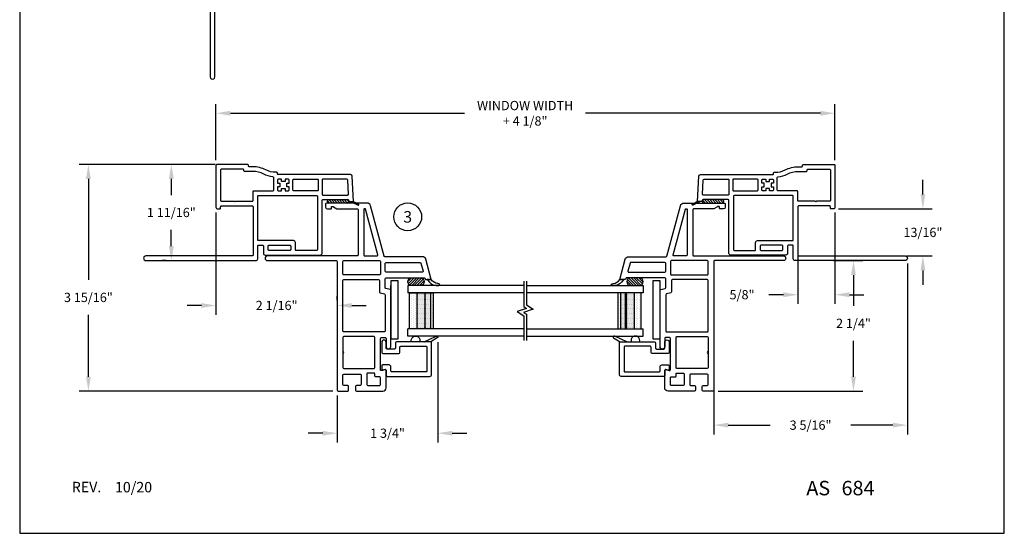
# Model space of a CAD drawing. Extents: x 0 to 17, y 0 to 22.
# Drawn here: x 0 to 17, y 0 to 8.9 of the extents above; entities that cross this region are included whole.
import ezdxf
from ezdxf.enums import TextEntityAlignment as Align

# ---------------------------------------------------------------- set-up
doc = ezdxf.new("R2010")
doc.units = 0
doc.header["$MEASUREMENT"] = 0
doc.layers.get('0').update_dxf_attribs({"color": 31, "linetype": 'CONTINUOUS'})
doc.layers.get('DEFPOINTS').update_dxf_attribs({"linetype": 'CONTINUOUS'})
for name, color, linetype in [('10', 9, 'CONTINUOUS'), ('3', 3, 'CONTINUOUS'), ('CYAN', 4, 'CONTINUOUS'), ('DIM', 7, 'CONTINUOUS'), ('PAPER', 6, 'CONTINUOUS'), ('THIN', 9, 'CONTINUOUS'), ('XTHIN', 112, 'CONTINUOUS')]:
    doc.layers.add(name, color=color, linetype=linetype)
doc.styles.add('ROMANS', font='romans', dxfattribs={"oblique": 10})
doc.styles.add('SIMPLEX', font='SIMPLEX', dxfattribs={"oblique": 10})
doc.dimstyles.new('Copy of HSTANDARD', dxfattribs={"dimtxt": 0.08, "dimasz": 0.125, "dimexe": 0.08, "dimexo": 0.045, "dimgap": 0.09, "dimtad": 0, "dimtih": 1, "dimtoh": 1, "dimdec": 4, "dimzin": 0, "dimdsep": 46, "dimlunit": 4, "dimtxsty": 'ROMANS', "dimcen": 0, "dimclrd": 112, "dimclre": 9, "dimclrt": 256, "dimadec": 1, "dimazin": 0, "dimtfac": 0.444444, "dimtdec": 4, "dimtofl": 0, "dimtmove": 0, "dimatfit": 3, "dimfxl": 0.08, "dimfrac": 1, "dimtolj": 1, "dimtzin": 0, "dimarcsym": 0})

# ---------------------------------------------------------------- blocks, each defined once
blk = doc.blocks.new('*D1')
at = {"layer": 'DEFPOINTS', "color": 0, "transparency": 16777216}
for p in [(1.186, 6.375), (3.467, 6.375), (5.498, 2.457)]:
    blk.add_point(p, dxfattribs=at)
at = {"layer": 'DIM', "color": 9, "lineweight": -2, "transparency": 16777216}
for p, q in [((3.377, 6.375), (1.026, 6.375)), ((5.408, 2.457), (1.026, 2.457))]:
    blk.add_line(p, q, dxfattribs=at)
at = {"layer": 'DIM', "color": 112, "lineweight": -2, "transparency": 16777216}
for p, q in [((1.186, 6.125), (1.186, 4.379)), ((1.186, 2.707), (1.186, 3.775))]:
    blk.add_line(p, q, dxfattribs=at)
at = {"layer": 'DIM', "color": 112, "transparency": 16777216}
for points in [[(1.145, 6.125), (1.228, 6.125), (1.186, 6.375)], [(1.145, 2.707), (1.228, 2.707), (1.186, 2.457)]]:
    blk.add_solid(points, dxfattribs=at)
at = {"layer": 'DIM', "transparency": 16777216, "insert": (1.186, 4.077), "char_height": 0.16, "attachment_point": 5, "style": 'ROMANS'}
blk.add_mtext('\\A1;3 15/16"', dxfattribs=at)
blk = doc.blocks.new('*D2')
at = {"layer": 'DEFPOINTS', "color": 0, "transparency": 16777216}
for p in [(7.218, 3.391), (5.483, 2.472), (5.483, 1.73)]:
    blk.add_point(p, dxfattribs=at)
at = {"layer": 'DIM', "color": 9, "lineweight": -2, "transparency": 16777216}
for p, q in [((7.218, 3.301), (7.218, 1.57)), ((5.483, 2.382), (5.483, 1.57))]:
    blk.add_line(p, q, dxfattribs=at)
at = {"layer": 'DIM', "color": 112, "lineweight": -2, "transparency": 16777216}
for p, q in [((5.233, 1.73), (4.983, 1.73)), ((7.468, 1.73), (7.718, 1.73))]:
    blk.add_line(p, q, dxfattribs=at)
at = {"layer": 'DIM', "color": 112, "transparency": 16777216}
for points in [[(5.233, 1.771), (5.233, 1.688), (5.483, 1.73)], [(7.468, 1.771), (7.468, 1.688), (7.218, 1.73)]]:
    blk.add_solid(points, dxfattribs=at)
at = {"layer": 'DIM', "transparency": 16777216, "insert": (6.351, 1.73), "char_height": 0.16, "attachment_point": 5, "style": 'ROMANS'}
blk.add_mtext('\\A1;1 3/4"', dxfattribs=at)
blk = doc.blocks.new('*D3')
at = {"layer": 'DEFPOINTS', "color": 0, "transparency": 16777216}
for p in [(14.046, 5.607), (15.224, 4.794), (15.595, 4.794)]:
    blk.add_point(p, dxfattribs=at)
at = {"layer": 'DIM', "color": 112, "lineweight": -2, "transparency": 16777216}
for p, q in [((15.595, 5.857), (15.595, 6.107)), ((15.595, 4.544), (15.595, 4.294))]:
    blk.add_line(p, q, dxfattribs=at)
at = {"layer": 'DIM', "color": 9, "lineweight": -2, "transparency": 16777216}
for p, q in [((14.136, 5.607), (15.755, 5.607)), ((15.314, 4.794), (15.755, 4.794))]:
    blk.add_line(p, q, dxfattribs=at)
at = {"layer": 'DIM', "color": 112, "transparency": 16777216}
for points in [[(15.553, 5.857), (15.636, 5.857), (15.595, 5.607)], [(15.553, 4.544), (15.636, 4.544), (15.595, 4.794)]]:
    blk.add_solid(points, dxfattribs=at)
at = {"layer": 'DIM', "transparency": 16777216, "insert": (15.595, 5.201), "char_height": 0.16, "attachment_point": 5, "style": 'ROMANS'}
blk.add_mtext('\\A1;13/16"', dxfattribs=at)
blk = doc.blocks.new('*D4')
at = {"layer": 'DEFPOINTS', "color": 0, "transparency": 16777216}
for p in [(13.959, 4.714), (14.396, 4.714), (11.968, 2.457)]:
    blk.add_point(p, dxfattribs=at)
at = {"layer": 'DIM', "color": 9, "lineweight": -2, "transparency": 16777216}
for p, q in [((14.049, 4.714), (14.556, 4.714)), ((12.058, 2.457), (14.556, 2.457))]:
    blk.add_line(p, q, dxfattribs=at)
at = {"layer": 'DIM', "color": 112, "lineweight": -2, "transparency": 16777216}
for p, q in [((14.396, 4.464), (14.396, 3.932)), ((14.396, 2.707), (14.396, 3.328))]:
    blk.add_line(p, q, dxfattribs=at)
at = {"layer": 'DIM', "color": 112, "transparency": 16777216}
for points in [[(14.354, 4.464), (14.437, 4.464), (14.396, 4.714)], [(14.354, 2.707), (14.437, 2.707), (14.396, 2.457)]]:
    blk.add_solid(points, dxfattribs=at)
at = {"layer": 'DIM', "transparency": 16777216, "insert": (14.396, 3.63), "char_height": 0.16, "attachment_point": 5, "style": 'ROMANS'}
blk.add_mtext('\\A1;2 1/4"', dxfattribs=at)
blk = doc.blocks.new('ASDTNUM')
at = {"layer": 'THIN', "style": 'ROMANS', "oblique": 10}
for s, height, p in [('REV.', 0.18, (0.899, 0.71)), ('AS', 0.25, (13.582, 0.657))]:
    blk.add_text(s, height=height, dxfattribs=at).set_placement(p)
for tag, p, height in [('REV:', (1.645, 0.708), 0.18), ('AS#', (14.19, 0.657), 0.25)]:
    blk.add_attdef(tag, p, '', height=height, dxfattribs=at)
blk = doc.blocks.new('Glazing Bead')
at = {"layer": '10'}
blk.add_lwpolyline([(-0.098, 0.45), (-0.009, 0.646, -0.052281), (-0.004, 0.655, 0.577371), (-0.017, 0.686, 0.299831), (-0.032, 0.678), (-0.098, 0.563)], format="xyb", dxfattribs=at)
blk.add_lwpolyline([(-0.59, -0.264), (-0.579, -0.223, 0.493145), (-0.593, -0.204), (-0.681, -0.204, -0.414214), (-0.696, -0.189), (-0.696, 0.548, -0.414214), (-0.666, 0.578), (-0.098, 0.578), (-0.098, -0.017, -0.414214), (-0.128, -0.047), (-0.209, -0.047, 0.414214), (-0.224, -0.062), (-0.224, -0.189, 0.414214), (-0.209, -0.204), (-0.107, -0.204, -1), (-0.107, -0.283), (-0.273, -0.283, -0.414214), (-0.303, -0.253), (-0.303, 0.002, -0.414214), (-0.273, 0.032), (-0.192, 0.032, 0.414214), (-0.177, 0.047), (-0.177, 0.484, 0.414214), (-0.192, 0.499), (-0.602, 0.499, 0.414214), (-0.617, 0.484), (-0.617, -0.11, 0.414214), (-0.602, -0.125), (-0.529, -0.125, -0.414214), (-0.499, -0.155), (-0.499, -0.268, -0.414214), (-0.514, -0.283), (-0.575, -0.283, -0.493145)], format="xyb", close=True, dxfattribs=at)
at = {"layer": '10', "ltscale": 0.25}
blk.add_arc((-0.075, 0.302), 0.075, 252.1415, 107.8585, dxfattribs=at)
blk = doc.blocks.new('Reinforced Bytyl Spacer')
at = {"layer": 'THIN'}
h = blk.add_hatch(dxfattribs=at)
h.set_pattern_fill('DOTS', color=256, scale=0.5, angle=90, style=0)
h.set_pattern_definition([(90, (-3.611312, -5.060375), (-0.03125, 0.015625), [0, -0.03125])])
h.paths.add_polyline_path([(0.15625, 0), (0.03125, 0), (0.03125, -0.625), (0.15625, -0.625)])
h = blk.add_hatch(dxfattribs=at)
h.set_pattern_fill('DOTS', color=256, scale=0.25, angle=90, style=0)
h.set_pattern_definition([(90, (-3.611312, -5.060375), (-0.015625, 0.0078125), [0, -0.015625])])
h.paths.add_polyline_path([(0.15625, -0.625), (0.3925, -0.625), (0.3925, 0), (0.15625, 0)])
h.paths.add_polyline_path([(0.291875, -0.0075), (0.301875, -0.0075), (0.301875, -0.6175), (0.291875, -0.6175)], flags=16)
h = blk.add_hatch(dxfattribs=at)
h.set_pattern_fill('DOTS', color=256, scale=0.75, angle=90, style=0)
h.set_pattern_definition([(90, (-3.61131, -5.060375), (-0.046875, 0.0234375), [0, -0.046875])])
h.paths.add_polyline_path([(0.3925, -0.625), (0.4375, -0.625), (0.4375, 0), (0.3925, 0)])
blk.add_line((0.15625, 0), (0.15625, -0.625), dxfattribs=at)
for points in [[(0.03125, -0.625), (0.03125, 0), (0.15625, 0), (0.15625, -0.625)], [(0.301875, -0.6175), (0.301875, -0.0075), (0.291875, -0.0075), (0.291875, -0.6175)]]:
    blk.add_lwpolyline(points, close=True, dxfattribs=at)
for points in [[(0.15625, 0), (0.4375, 0), (0.4375, -0.625), (0.15625, -0.625)], [(0.3925, 0), (0.3925, -0.625)]]:
    blk.add_lwpolyline(points, dxfattribs=at)
blk = doc.blocks.new('Weather Seal')
at = {"layer": '10'}
blk.add_lwpolyline([(-0.214, -0.07, 0.230837), (-0.101, 0), (-0.031, 0), (-0.072, -0.048, -0.216906), (-0.185, -0.102), (-0.233, -0.102, -0.94411), (-0.234, -0.072), (-0.213, -0.07)], format="xyb", dxfattribs=at)
blk = doc.blocks.new('Silicon Horizontal Small')
at = {"layer": '3'}
h = blk.add_hatch(dxfattribs=at)
h.set_pattern_fill('ANSI31', color=256, scale=0.25, style=0)
h.set_pattern_definition([(45, (-8.140172, -8.193344), (-0.02209709, 0.02209709), [])])
edge = h.paths.add_edge_path()
edge.add_arc((0.066, 0.066), 0.066, 90, 270, ccw=False)
edge.add_line((0.066, 0.132), (0.21525, 0.132))
edge.add_line((0.21525, 0.132), (0.21849, 0.13192))
edge.add_line((0.21849, 0.13192), (0.22172, 0.13168))
edge.add_line((0.22172, 0.13168), (0.22493, 0.13129))
edge.add_line((0.22493, 0.13129), (0.22813, 0.13073))
edge.add_line((0.22813, 0.13073), (0.23129, 0.13002))
edge.add_line((0.23129, 0.13002), (0.23441, 0.12916))
edge.add_line((0.23441, 0.12916), (0.23748, 0.12814))
edge.add_line((0.23748, 0.12814), (0.24051, 0.12698))
edge.add_line((0.24051, 0.12698), (0.24347, 0.12566))
edge.add_line((0.24347, 0.12566), (0.24636, 0.12421))
edge.add_line((0.24636, 0.12421), (0.24918, 0.12261))
edge.add_line((0.24918, 0.12261), (0.25192, 0.12088))
edge.add_line((0.25192, 0.12088), (0.25457, 0.11901))
edge.add_line((0.25457, 0.11901), (0.25712, 0.11702))
edge.add_line((0.25712, 0.11702), (0.25957, 0.1149))
edge.add_line((0.25957, 0.1149), (0.26192, 0.11267))
edge.add_line((0.26192, 0.11267), (0.26415, 0.11032))
edge.add_line((0.26415, 0.11032), (0.26627, 0.10787))
edge.add_line((0.26627, 0.10787), (0.26826, 0.10532))
edge.add_line((0.26826, 0.10532), (0.27013, 0.10267))
edge.add_line((0.27013, 0.10267), (0.27186, 0.09993))
edge.add_line((0.27186, 0.09993), (0.27346, 0.09711))
edge.add_line((0.27346, 0.09711), (0.27491, 0.09422))
edge.add_line((0.27491, 0.09422), (0.27623, 0.09126))
edge.add_line((0.27623, 0.09126), (0.27739, 0.08823))
edge.add_line((0.27739, 0.08823), (0.27841, 0.08516))
edge.add_line((0.27841, 0.08516), (0.27927, 0.08204))
edge.add_line((0.27927, 0.08204), (0.27998, 0.07888))
edge.add_line((0.27998, 0.07888), (0.28054, 0.07568))
edge.add_line((0.28054, 0.07568), (0.28093, 0.07247))
edge.add_line((0.28093, 0.07247), (0.28117, 0.06924))
edge.add_line((0.28117, 0.06924), (0.28125, 0.066))
edge.add_line((0.28125, 0.066), (0.28117, 0.06276))
edge.add_line((0.28117, 0.06276), (0.28093, 0.05953))
edge.add_line((0.28093, 0.05953), (0.28054, 0.05632))
edge.add_line((0.28054, 0.05632), (0.27998, 0.05312))
edge.add_line((0.27998, 0.05312), (0.27927, 0.04996))
edge.add_line((0.27927, 0.04996), (0.27841, 0.04684))
edge.add_line((0.27841, 0.04684), (0.27739, 0.04377))
edge.add_line((0.27739, 0.04377), (0.27623, 0.04074))
edge.add_line((0.27623, 0.04074), (0.27491, 0.03778))
edge.add_line((0.27491, 0.03778), (0.27346, 0.03489))
edge.add_line((0.27346, 0.03489), (0.27186, 0.03207))
edge.add_line((0.27186, 0.03207), (0.27013, 0.02933))
edge.add_line((0.27013, 0.02933), (0.26826, 0.02668))
edge.add_line((0.26826, 0.02668), (0.26627, 0.02413))
edge.add_line((0.26627, 0.02413), (0.26415, 0.02168))
edge.add_line((0.26415, 0.02168), (0.26192, 0.01933))
edge.add_line((0.26192, 0.01933), (0.25957, 0.0171))
edge.add_line((0.25957, 0.0171), (0.25712, 0.01498))
edge.add_line((0.25712, 0.01498), (0.25457, 0.01299))
edge.add_line((0.25457, 0.01299), (0.25192, 0.01112))
edge.add_line((0.25192, 0.01112), (0.24918, 0.00939))
edge.add_line((0.24918, 0.00939), (0.24636, 0.00779))
edge.add_line((0.24636, 0.00779), (0.24347, 0.00634))
edge.add_line((0.24347, 0.00634), (0.24051, 0.00502))
edge.add_line((0.24051, 0.00502), (0.23748, 0.00386))
edge.add_line((0.23748, 0.00386), (0.23441, 0.00284))
edge.add_line((0.23441, 0.00284), (0.23129, 0.00198))
edge.add_line((0.23129, 0.00198), (0.22813, 0.00127))
edge.add_line((0.22813, 0.00127), (0.22493, 0.00071))
edge.add_line((0.22493, 0.00071), (0.22172, 0.00032))
edge.add_line((0.22172, 0.00032), (0.21849, 0.00008))
edge.add_line((0.21849, 0.00008), (0.21525, 0))
edge.add_line((0.21525, 0), (0.066, 0))
at = {"layer": 'THIN'}
blk.add_lwpolyline([(0.21525, 0), (0.066, 0, -1), (0.066, 0.132), (0.21525, 0.132, -1)], format="xyb", close=True, dxfattribs=at)
blk = doc.blocks.new('AS extents block')
at = {"layer": 'PAPER'}
blk.add_lwpolyline([(0, 0), (17, 0), (17, 22), (0, 22)], close=True, dxfattribs=at)
blk = doc.blocks.new('B3531')
at = {"lineweight": 30}
for points in [[(1.68, 0.265, -0.414214), (1.695, 0.25), (1.695, 0.125, 0.414214), (1.725, 0.095), (2.676, 0.095, 0.414214), (2.706, 0.125), (2.706, 1.038, -0.414214), (2.721, 1.053), (3.152, 1.053, -0.383864), (3.167, 1.04), (3.169, 1.023), (3.25, 1.023), (3.227, 1.458, 0.39896), (3.197, 1.486), (1.952, 1.486, -0.414214), (1.937, 1.501), (1.937, 1.511, 0.414214), (1.922, 1.526), (1.905, 1.526, -0.118122), (1.735, 1.567, 0.118122), (1.508, 1.621), (1.45, 1.621, -0.414214), (1.435, 1.636), (1.435, 1.646, 0.414214), (1.42, 1.661), (0.89, 1.661, 0.414214), (0.875, 1.646), (0.875, 0.923, 0.414214), (0.905, 0.893), (0.94, 0.893, 0.414214), (0.955, 0.908), (0.955, 0.93, -0.414214), (0.97, 0.945), (1.5, 0.945, -0.414214), (1.515, 0.93), (1.515, 0.095, -0.414214), (1.5, 0.08), (-0.335, 0.08, 1), (-0.335, 0), (1.565, 0, 0.414214), (1.595, 0.03), (1.595, 0.25, -0.414214), (1.61, 0.265)], [(1.872, 1.433, 0.384577), (1.859, 1.448, -0.092279), (1.699, 1.495, 0.118122), (1.508, 1.541), (1.37, 1.541, -0.414214), (1.355, 1.556), (1.355, 1.566, 0.414214), (1.34, 1.581), (0.97, 1.581, 0.414214), (0.955, 1.566), (0.955, 1.04, 0.414214), (0.97, 1.025), (1.195, 1.025), (1.205, 1.015), (1.215, 1.025), (1.5, 1.025, 0.414214), (1.515, 1.04), (1.515, 1.191, -0.414214), (1.53, 1.206), (1.857, 1.206, 0.414214), (1.872, 1.221)], [(2.007, 1.206), (2.007, 1.246), (2.067, 1.246), (2.067, 1.206), (2.122, 1.206, 0.414214), (2.137, 1.221), (2.137, 1.276), (2.097, 1.276), (2.097, 1.336), (2.137, 1.336), (2.137, 1.391, 0.414214), (2.122, 1.406), (2.067, 1.406), (2.067, 1.366), (2.007, 1.366), (2.007, 1.406), (1.952, 1.406, 0.414214), (1.937, 1.391), (1.937, 1.336), (1.977, 1.336), (1.977, 1.276), (1.937, 1.276), (1.937, 1.221, 0.414214), (1.952, 1.206)]]:
    blk.add_lwpolyline(points, format="xyb", close=True, dxfattribs=at)
for points in [[(2.217, 1.206, -0.414214), (2.202, 1.221), (2.202, 1.391, -0.414214), (2.217, 1.406), (2.626, 1.406, -0.414214), (2.641, 1.391), (2.641, 1.221, -0.414214), (2.626, 1.206)], [(3.148, 1.133, 0.429634), (3.163, 1.149), (3.151, 1.392, 0.39896), (3.136, 1.406), (2.721, 1.406, 0.414214), (2.706, 1.391), (2.706, 1.148, 0.414214), (2.721, 1.133)], [(1.61, 0.345, -0.414214), (1.595, 0.36), (1.595, 1.111, -0.414214), (1.61, 1.126), (2.611, 1.126, -0.414214), (2.626, 1.111), (2.626, 0.19, -0.414214), (2.611, 0.175), (2.26, 0.175, -0.414214), (2.245, 0.19), (2.245, 0.315, 0.414214), (2.215, 0.345)], [(1.775, 0.19), (1.775, 0.25, -0.414214), (1.79, 0.265), (2.15, 0.265, -0.414214), (2.165, 0.25), (2.165, 0.19, -0.414214), (2.15, 0.175), (1.79, 0.175, -0.414214)]]:
    blk.add_lwpolyline(points, format="xyb", close=True)
at = {"layer": 'THIN'}
for p, q in [((3.2, 1.023), (3.329, 0.959)), ((3.25, 1.023), (3.337, 0.973))]:
    blk.add_line(p, q, dxfattribs=at)
blk.add_arc((3.333, 0.966), 0.008, 243.5839, 60, dxfattribs=at)
blk = doc.blocks.new('*D19')
at = {"layer": 'DEFPOINTS', "color": 0, "transparency": 16777216}
for p in [(13.436, 5.644), (14.076, 5.637), (13.436, 4.124)]:
    blk.add_point(p, dxfattribs=at)
at = {"layer": 'DIM', "color": 9, "lineweight": -2, "transparency": 16777216}
for p, q in [((13.436, 5.554), (13.436, 3.964)), ((14.076, 5.547), (14.076, 3.964))]:
    blk.add_line(p, q, dxfattribs=at)
at = {"layer": 'DIM', "color": 112, "lineweight": -2, "transparency": 16777216}
for p, q in [((13.186, 4.124), (12.936, 4.124)), ((14.326, 4.124), (14.576, 4.124))]:
    blk.add_line(p, q, dxfattribs=at)
at = {"layer": 'DIM', "color": 112, "transparency": 16777216}
for points in [[(13.186, 4.165), (13.186, 4.082), (13.436, 4.124)], [(14.326, 4.165), (14.326, 4.082), (14.076, 4.124)]]:
    blk.add_solid(points, dxfattribs=at)
at = {"layer": 'DIM', "transparency": 16777216, "insert": (12.472, 4.124), "char_height": 0.16, "attachment_point": 5, "style": 'ROMANS'}
blk.add_mtext('\\A1;5/8"', dxfattribs=at)
blk = doc.blocks.new('*D20')
at = {"layer": 'DEFPOINTS', "color": 0, "transparency": 16777216}
for p in [(2.618, 6.375), (3.467, 6.375), (2.618, 4.714)]:
    blk.add_point(p, dxfattribs=at)
at = {"layer": 'DIM', "color": 9, "lineweight": -2, "transparency": 16777216}
for p, q in [((3.377, 6.375), (2.458, 6.375)), ((2.528, 4.714), (2.458, 4.714))]:
    blk.add_line(p, q, dxfattribs=at)
at = {"layer": 'DIM', "color": 112, "lineweight": -2, "transparency": 16777216}
for p, q in [((2.618, 6.125), (2.618, 5.846)), ((2.618, 4.964), (2.618, 5.243))]:
    blk.add_line(p, q, dxfattribs=at)
at = {"layer": 'DIM', "color": 112, "transparency": 16777216}
for points in [[(2.576, 6.125), (2.66, 6.125), (2.618, 6.375)], [(2.576, 4.964), (2.66, 4.964), (2.618, 4.714)]]:
    blk.add_solid(points, dxfattribs=at)
at = {"layer": 'DIM', "transparency": 16777216, "insert": (2.618, 5.545), "char_height": 0.16, "attachment_point": 5, "style": 'ROMANS'}
blk.add_mtext('\\A1;1 11/16"', dxfattribs=at)
blk = doc.blocks.new('*D21')
at = {"layer": 'DEFPOINTS', "color": 0, "transparency": 16777216}
for p in [(14.076, 7.26), (3.389, 6.36), (14.076, 6.36)]:
    blk.add_point(p, dxfattribs=at)
at = {"layer": 'DIM', "color": 9, "lineweight": -2, "transparency": 16777216}
for p, q in [((3.389, 6.45), (3.389, 7.42)), ((14.076, 6.45), (14.076, 7.42))]:
    blk.add_line(p, q, dxfattribs=at)
at = {"layer": 'DIM', "color": 112, "lineweight": -2, "transparency": 16777216}
for p, q in [((3.639, 7.26), (7.682, 7.26)), ((13.826, 7.26), (9.771, 7.26))]:
    blk.add_line(p, q, dxfattribs=at)
at = {"layer": 'DIM', "color": 112, "transparency": 16777216}
for points in [[(3.639, 7.302), (3.639, 7.218), (3.389, 7.26)], [(13.826, 7.302), (13.826, 7.218), (14.076, 7.26)]]:
    blk.add_solid(points, dxfattribs=at)
at = {"layer": 'DIM', "transparency": 16777216, "insert": (8.727, 7.26), "char_height": 0.16, "attachment_point": 5, "style": 'ROMANS'}
blk.add_mtext('\\A1;WINDOW WIDTH \\P+ 4 1/8"', dxfattribs=at)
blk = doc.blocks.new('*D23')
at = {"layer": 'DEFPOINTS', "color": 0, "transparency": 16777216}
for p in [(3.389, 5.637), (3.389, 3.938), (5.483, 3.938)]:
    blk.add_point(p, dxfattribs=at)
at = {"layer": 'DIM', "color": 9, "lineweight": -2, "transparency": 16777216}
for p, q in [((3.389, 5.547), (3.389, 3.778)), ((5.483, 4.028), (5.483, 4.098))]:
    blk.add_line(p, q, dxfattribs=at)
at = {"layer": 'DIM', "color": 112, "lineweight": -2, "transparency": 16777216}
for p, q in [((3.139, 3.938), (2.889, 3.938)), ((5.733, 3.938), (5.983, 3.938))]:
    blk.add_line(p, q, dxfattribs=at)
at = {"layer": 'DIM', "color": 112, "transparency": 16777216}
for points in [[(3.139, 3.979), (3.139, 3.896), (3.389, 3.938)], [(5.733, 3.979), (5.733, 3.896), (5.483, 3.938)]]:
    blk.add_solid(points, dxfattribs=at)
at = {"layer": 'DIM', "transparency": 16777216, "insert": (4.436, 3.938), "char_height": 0.16, "attachment_point": 5, "style": 'ROMANS'}
blk.add_mtext('\\A1;2 1/16"', dxfattribs=at)
blk = doc.blocks.new('*D26')
at = {"layer": 'DEFPOINTS', "color": 0, "transparency": 16777216}
for p in [(15.326, 4.754), (11.983, 3.586), (11.983, 1.87)]:
    blk.add_point(p, dxfattribs=at)
at = {"layer": 'THIN', "color": 9, "lineweight": -2, "transparency": 16777216}
for p, q in [((15.326, 4.664), (15.326, 1.71)), ((11.983, 3.496), (11.983, 1.71))]:
    blk.add_line(p, q, dxfattribs=at)
at = {"layer": 'THIN', "color": 112, "lineweight": -2, "transparency": 16777216}
for p, q in [((12.233, 1.87), (12.958, 1.87)), ((15.076, 1.87), (14.351, 1.87))]:
    blk.add_line(p, q, dxfattribs=at)
at = {"layer": 'THIN', "color": 112, "transparency": 16777216}
for points in [[(12.233, 1.912), (12.233, 1.829), (11.983, 1.87)], [(15.076, 1.912), (15.076, 1.829), (15.326, 1.87)]]:
    blk.add_solid(points, dxfattribs=at)
at = {"layer": 'THIN', "transparency": 16777216, "insert": (13.655, 1.87), "char_height": 0.16, "attachment_point": 5, "style": 'ROMANS'}
blk.add_mtext('\\A1;3 5/16"', dxfattribs=at)

msp = doc.modelspace()

# ---------------------------------------------------------------- hatches: boundary and pattern name
at = {"layer": 'XTHIN'}
h = msp.add_hatch(dxfattribs=at)
h.set_pattern_fill('ANSI31', color=256, scale=0.25, angle=360, style=0)
h.set_pattern_definition([(135, (14.44958, -0.693007), (0.02209709, 0.02209709), [])])
h.paths.add_polyline_path([(5.65228, 5.76701), (5.33728, 5.76701, 1), (5.33728, 5.70701), (5.65228, 5.70701, 1)])
h = msp.add_hatch(dxfattribs=at)
h.set_pattern_fill('ANSI31', color=256, scale=0.25, angle=360, style=0)
h.set_pattern_definition([(135, (25.13658, -0.693007), (0.02209709, 0.02209709), [])])
h.paths.add_polyline_path([(11.81336, 5.76701), (12.12836, 5.76701, -1), (12.12836, 5.70701), (11.81336, 5.70701, -1)])

# ---------------------------------------------------------------- linework, layer by layer
at = {"layer": '10'}
for points in [[(6.30982, 4.24655), (6.30982, 4.40101, -0.41421356), (6.32482, 4.41601), (6.99632, 4.41601), (7.00436, 4.38601), (7.10582, 4.38601), (7.01216, 4.73554, 0.33945426), (6.95421, 4.78001), (6.30472, 4.78001, -0.33945426), (6.29023, 4.79113), (6.05674, 5.66254, 0.33945426), (5.99878, 5.70701), (5.29782, 5.70701, 0.41421356), (5.28282, 5.69201), (5.28282, 5.63701, 0.41421356), (5.31282, 5.60701), (5.37282, 5.60701, 0.41421356), (5.38082, 5.61501), (5.38082, 5.63901, -0.41421356), (5.38882, 5.64701), (5.4118, 5.64701, -0.1316525), (5.4193, 5.645), (5.47816, 5.61102, 0.1316525), (5.48566, 5.60901), (5.82982, 5.60901, -0.41421356), (5.84482, 5.59401), (5.84482, 4.80901, -0.41421356), (5.82982, 4.79401), (4.27782, 4.79401, 1), (4.27782, 4.71401), (5.46782, 4.71401, -0.41421356), (5.48282, 4.69901), (5.48282, 2.47201, 0.41421356), (5.49782, 2.45701), (5.66482, 2.45701, 0.41421356), (5.67982, 2.47201), (5.67982, 2.54001, 0.41421356), (5.66482, 2.55501), (5.59582, 2.55501, -0.41421356), (5.58082, 2.57001), (5.58082, 2.73701, -0.41421356), (5.59582, 2.75201), (5.88182, 2.75201, -0.41421356), (5.89682, 2.73701), (5.89682, 2.57001, -0.41421356), (5.88182, 2.55501), (5.81282, 2.55501, 0.41421356), (5.79782, 2.54001), (5.79782, 2.47201, 0.41421356), (5.81282, 2.45701), (6.26882, 2.45701, 0.41421356), (6.32882, 2.51701), (6.32882, 2.81601, 0.49314543), (6.30994, 2.8305), (6.2497, 2.81436, -0.49314543), (6.23082, 2.82885), (6.23082, 3.36701, -0.41421356), (6.24582, 3.38201), (6.31382, 3.38201, -0.41421356), (6.32882, 3.36701), (6.32882, 3.22451, 1), (6.40782, 3.22451), (6.40782, 4.19747, 0.3401424), (6.39667, 4.21197), (6.32097, 4.23205, -0.3401424)], [(11.15582, 4.24655), (11.15582, 4.40101, 0.41421356), (11.14082, 4.41601), (10.46931, 4.41601), (10.46128, 4.38601), (10.35982, 4.38601), (10.45348, 4.73554, -0.33945426), (10.51143, 4.78001), (11.16092, 4.78001, 0.33945426), (11.17541, 4.79113), (11.4089, 5.66254, -0.33945426), (11.46686, 5.70701), (12.16782, 5.70701, -0.41421356), (12.18282, 5.69201), (12.18282, 5.63701, -0.41421356), (12.15282, 5.60701), (12.09282, 5.60701, -0.41421356), (12.08482, 5.61501), (12.08482, 5.63901, 0.41421356), (12.07682, 5.64701), (12.05384, 5.64701, 0.1316525), (12.04634, 5.645), (11.98748, 5.61102, -0.1316525), (11.97998, 5.60901), (11.63582, 5.60901, 0.41421356), (11.62082, 5.59401), (11.62082, 4.80901, 0.41421356), (11.63582, 4.79401), (13.18782, 4.79401, -1), (13.18782, 4.71401), (11.99782, 4.71401, 0.41421356), (11.98282, 4.69901), (11.98282, 2.47201, -0.41421356), (11.96782, 2.45701), (11.80082, 2.45701, -0.41421356), (11.78582, 2.47201), (11.78582, 2.54001, -0.41421356), (11.80082, 2.55501), (11.86982, 2.55501, 0.41421356), (11.88482, 2.57001), (11.88482, 2.73701, 0.41421356), (11.86982, 2.75201), (11.58382, 2.75201, 0.41421356), (11.56882, 2.73701), (11.56882, 2.57001, 0.41421356), (11.58382, 2.55501), (11.65282, 2.55501, -0.41421356), (11.66782, 2.54001), (11.66782, 2.47201, -0.41421356), (11.65282, 2.45701), (11.19682, 2.45701, -0.41421356), (11.13682, 2.51701), (11.13682, 2.81601, -0.49314543), (11.1557, 2.8305), (11.21594, 2.81436, 0.49314543), (11.23482, 2.82885), (11.23482, 3.36701, 0.41421356), (11.21982, 3.38201), (11.15182, 3.38201, 0.41421356), (11.13682, 3.36701), (11.13682, 3.22451, -1), (11.05782, 3.22451), (11.05782, 4.19747, -0.3401424), (11.06897, 4.21197), (11.14467, 4.23205, 0.3401424)], [(5.97121, 5.60308, 0.33945426), (5.96348, 5.60901), (5.95082, 5.60901, 0.41421356), (5.94282, 5.60101), (5.94282, 4.80901, 0.41421356), (5.95782, 4.79401), (6.16845, 4.79401, 0.49314543), (6.18294, 4.81289)], [(11.49443, 5.60308, -0.33945426), (11.50216, 5.60901), (11.51482, 5.60901, -0.41421356), (11.52282, 5.60101), (11.52282, 4.80901, -0.41421356), (11.50782, 4.79401), (11.29719, 4.79401, -0.49314543), (11.2827, 4.81289)], [(5.58082, 4.69901, -0.41421356), (5.59582, 4.71401), (6.21482, 4.71401, -0.41421356), (6.22982, 4.69901), (6.22982, 4.48101, -0.41421356), (6.21482, 4.46601), (5.59582, 4.46601, -0.41421356), (5.58082, 4.48101)], [(6.32482, 4.51401, -0.41421356), (6.30982, 4.52901), (6.30982, 4.66701, -0.41421356), (6.32482, 4.68201), (6.91354, 4.68201, -0.33945426), (6.92803, 4.67089), (6.96501, 4.53289, -0.49314543), (6.95052, 4.51401)], [(11.14082, 4.51401, 0.41421356), (11.15582, 4.52901), (11.15582, 4.66701, 0.41421356), (11.14082, 4.68201), (10.5521, 4.68201, 0.33945426), (10.53761, 4.67089), (10.50063, 4.53289, 0.49314543), (10.51512, 4.51401)], [(11.88482, 4.69901, 0.41421356), (11.86982, 4.71401), (11.25082, 4.71401, 0.41421356), (11.23582, 4.69901), (11.23582, 4.48101, 0.41421356), (11.25082, 4.46601), (11.86982, 4.46601, 0.41421356), (11.88482, 4.48101)], [(6.29867, 4.13658, -0.3401424), (6.30982, 4.12208), (6.30982, 3.49501, -0.41421356), (6.29482, 3.48001), (5.59582, 3.48001, -0.41421356), (5.58082, 3.49501), (5.58082, 4.37101, -0.41421356), (5.59582, 4.38601), (6.19682, 4.38601, -0.41421356), (6.21182, 4.37101), (6.21182, 4.17116, 0.3401424), (6.22297, 4.15666)], [(11.16697, 4.13658, 0.3401424), (11.15582, 4.12208), (11.15582, 3.49501, 0.41421356), (11.17082, 3.48001), (11.86982, 3.48001, 0.41421356), (11.88482, 3.49501), (11.88482, 4.37101, 0.41421356), (11.86982, 4.38601), (11.26882, 4.38601, 0.41421356), (11.25382, 4.37101), (11.25382, 4.17116, -0.3401424), (11.24267, 4.15666)], [(5.59582, 2.85001), (6.11782, 2.85001, 0.41421356), (6.13282, 2.86501), (6.13282, 3.38501, 0.41421356), (6.11782, 3.40001), (5.59582, 3.40001, 0.41421356), (5.58082, 3.38501), (5.58082, 2.86501, 0.41421356)], [(11.86982, 2.85001), (11.34782, 2.85001, -0.41421356), (11.33282, 2.86501), (11.33282, 3.38501, -0.41421356), (11.34782, 3.40001), (11.86982, 3.40001, -0.41421356), (11.88482, 3.38501), (11.88482, 2.86501, -0.41421356)], [(6.00982, 2.55501), (6.21582, 2.55501, 0.41421356), (6.23082, 2.57001), (6.23082, 2.68801, 0.41421356), (6.21582, 2.70301), (6.14782, 2.70301, -0.41421356), (6.13282, 2.71801), (6.13282, 2.75501, 0.41421356), (6.11782, 2.77001), (6.00982, 2.77001, 0.41421356), (5.99482, 2.75501), (5.99482, 2.57001, 0.41421356)], [(11.45582, 2.55501), (11.24982, 2.55501, -0.41421356), (11.23482, 2.57001), (11.23482, 2.68801, -0.41421356), (11.24982, 2.70301), (11.31782, 2.70301, 0.41421356), (11.33282, 2.71801), (11.33282, 2.75501, -0.41421356), (11.34782, 2.77001), (11.45582, 2.77001, -0.41421356), (11.47082, 2.75501), (11.47082, 2.57001, -0.41421356)]]:
    msp.add_lwpolyline(points, format="xyb", close=True, dxfattribs=at)
for points in [[(6.32882, 3.22451, 1), (6.40782, 3.22451), (6.40782, 4.28287)], [(6.30994, 2.8305), (6.2497, 2.81436, -0.49314543), (6.23082, 2.82885), (6.23082, 3.36701, -0.41421356), (6.24582, 3.38201), (6.31382, 3.38201, -0.41421356), (6.32882, 3.36701)], [(6.32882, 2.81601, 0.49314543), (6.30994, 2.8305)], [(11.1557, 2.8305, 0.49314543), (11.13682, 2.81601)]]:
    msp.add_lwpolyline(points, format="xyb", dxfattribs=at)
for centre, radius, start, end in [((5.33728, 5.73601), 0.03, 90, 270), ((5.65228, 5.73701), 0.03, 270, 90), ((11.81336, 5.73701), 0.03, 90, 270), ((12.12836, 5.73601), 0.03, 270, 90), ((5.58082, 3.12501), 0.015, 270, 90), ((5.58082, 3.12501), 0.015, 270, 90), ((11.88482, 3.12501), 0.015, 90, 270), ((11.88482, 3.12501), 0.015, 90, 270)]:
    msp.add_arc(centre, radius, start, end, dxfattribs=at)
at = {"layer": 'CYAN'}
for p, q in [((8.70157, 4.28401), (6.70157, 4.28401)), ((6.70157, 4.28401), (6.70157, 4.15901)), ((8.70157, 4.15901), (6.70157, 4.15901)), ((8.70157, 3.53401), (6.70157, 3.53401)), ((6.70157, 3.40901), (6.70157, 3.53401)), ((8.70157, 3.40901), (6.70157, 3.40901)), ((8.75157, 3.53401), (10.76407, 3.53401)), ((8.75157, 3.40901), (10.76407, 3.40901)), ((10.76407, 3.40901), (10.76407, 3.53401))]:
    msp.add_line(p, q, dxfattribs=at)
msp.add_lwpolyline([(8.75157, 4.28401), (10.76407, 4.28401), (10.76407, 4.15901), (8.75157, 4.15901)], dxfattribs=at)
at = {"layer": 'DIM'}
msp.add_circle((6.69966, 5.46981), 0.24, dxfattribs=at)
at = {"layer": 'THIN'}
for p, q in [((11.43033, 5.69461), (11.43033, 5.69461)), ((11.43033, 5.69461), (11.43033, 5.69461)), ((6.32882, 3.36701), (6.32882, 3.22451))]:
    msp.add_line(p, q, dxfattribs=at)
for points in [[(6.40782, 3.36351), (6.53282, 3.36351), (6.53282, 4.36351), (6.40782, 4.36351)], [(10.93282, 3.36351), (11.05782, 3.36351), (11.05782, 4.36351), (10.93282, 4.36351)]]:
    msp.add_lwpolyline(points, close=True, dxfattribs=at)
for points in [[(8.70157, 4.3587), (8.70157, 3.91966), (8.74974, 3.88844), (8.58646, 3.83258), (8.70157, 3.75799), (8.70157, 3.33433)], [(8.75157, 4.3587), (8.75157, 3.94684), (8.86329, 3.87444), (8.70001, 3.81858), (8.75157, 3.78517), (8.75157, 3.33433)]]:
    msp.add_lwpolyline(points, dxfattribs=at)

# ---------------------------------------------------------------- block references
at = {"layer": 'DIM'}
msp.add_blockref('ASDTNUM', (0, 0), dxfattribs=at).add_auto_attribs({'REV:': '10/20', 'AS#': '684'})
at = {"layer": 'PAPER'}
msp.add_blockref('AS extents block', (0, 0), dxfattribs=at)
at = {"layer": 'THIN'}
for name, p, rotation in [('B3531', (3.37105, 8.22249), 89.99999999999775), ('Glazing Bead', (10.93282, 3.40901), 90)]:
    msp.add_blockref(name, p, dxfattribs=dict(at, rotation=rotation))
for name, p in [('B3531', (2.51432, 4.71401)), ('Silicon Horizontal Small', (6.70157, 4.28401)), ('Weather Seal', (10.46128, 4.38601)), ('Reinforced Bytyl Spacer', (6.70157, 4.15901))]:
    msp.add_blockref(name, p, dxfattribs=at)
at = {"layer": 'THIN', "xscale": -1}
for name, p in [('B3531', (14.95132, 4.71401)), ('Weather Seal', (7.00436, 4.38601)), ('Silicon Horizontal Small', (10.76407, 4.28401)), ('Reinforced Bytyl Spacer', (10.76407, 4.15901))]:
    msp.add_blockref(name, p, dxfattribs=at)
at = {"layer": 'THIN', "xscale": -1, "rotation": 270}
msp.add_blockref('Glazing Bead', (6.53282, 3.40901), dxfattribs=at)

# ---------------------------------------------------------------- texts
at = {"layer": 'DIM', "style": 'SIMPLEX', "oblique": 10}
msp.add_text('3', height=0.2, dxfattribs=at).set_placement((6.69966, 5.46981), align=Align.MIDDLE_CENTER)

# ---------------------------------------------------------------- dimensions: what is measured, and where the dimension line sits
at = {"layer": 'DIM'}
dim = msp.add_linear_dim(base=(14.07632, 7.26014), p1=(3.38932, 6.36001), p2=(14.07632, 6.36001), angle=0, text='WINDOW WIDTH \\P+ 4 1/8"', dimstyle='Copy of HSTANDARD', override={"dimscale": 2, "dimtfac": 1, "dimfrac": 2, "dimarcsym": 1}, dxfattribs=at)
dim.commit()
dim.dimension.update_dxf_attribs({"geometry": '*D21', "text_midpoint": (8.72657, 7.26014), "dimtype": 160})
for base, p1, p2, picture, middle in [((1.18644, 6.37501), (5.49782, 2.45701), (3.46682, 6.37501), '*D1', (1.18644, 4.07709)), ((15.59482, 4.79401), (14.04632, 5.60701), (15.22382, 4.79401), '*D3', (15.59482, 5.20051)), ((14.39571, 4.71401), (11.96782, 2.45701), (13.95882, 4.71401), '*D4', (14.39571, 3.63027))]:
    dim = msp.add_linear_dim(base=base, p1=p1, p2=p2, angle=90, dimstyle='Copy of HSTANDARD', override={"dimscale": 2, "dimtfac": 1, "dimfrac": 2}, dxfattribs=at)
    dim.commit()
    dim.dimension.update_dxf_attribs({"geometry": picture, "text_midpoint": middle, "dimtype": 160})
dim = msp.add_linear_dim(base=(2.61809, 6.37501), p1=(2.61809, 4.71401), p2=(3.46682, 6.37501), angle=90, dimstyle='Copy of HSTANDARD', override={"dimscale": 2, "dimtfac": 1, "dimfrac": 2, "dimarcsym": 1}, dxfattribs=at)
dim.commit()
dim.dimension.update_dxf_attribs({"geometry": '*D20', "text_midpoint": (2.61809, 5.54451)})
for base, p1, p2, override, picture, middle in [((3.38932, 3.93752), (5.48282, 3.93752), (3.38932, 5.63701), {"dimscale": 2, "dimtfac": 1, "dimfrac": 2, "dimarcsym": 1}, '*D23', (4.43607, 3.93752)), ((13.43632, 4.12366), (14.07632, 5.63701), (13.43632, 5.64401), {"dimscale": 2, "dimtfac": 1, "dimfrac": 2, "dimarcsym": 1}, '*D19', (12.47241, 4.12366)), ((5.48282, 1.72959), (7.2183, 3.39052), (5.48282, 2.47201), {"dimscale": 2, "dimtfac": 1, "dimfrac": 2}, '*D2', (6.35056, 1.72959))]:
    dim = msp.add_linear_dim(base=base, p1=p1, p2=p2, dimstyle='Copy of HSTANDARD', override=override, dxfattribs=at)
    dim.commit()
    dim.dimension.update_dxf_attribs({"geometry": picture, "text_midpoint": middle})
at = {"layer": 'THIN'}
dim = msp.add_linear_dim(base=(11.98282, 1.87021), p1=(15.32632, 4.75391), p2=(11.98282, 3.58551), dimstyle='Copy of HSTANDARD', override={"dimscale": 2, "dimtfac": 1, "dimfrac": 2, "dimarcsym": 1}, dxfattribs=at)
dim.commit()
dim.dimension.update_dxf_attribs({"geometry": '*D26', "text_midpoint": (13.65457, 1.87021)})

doc.saveas('drawing.dxf')
